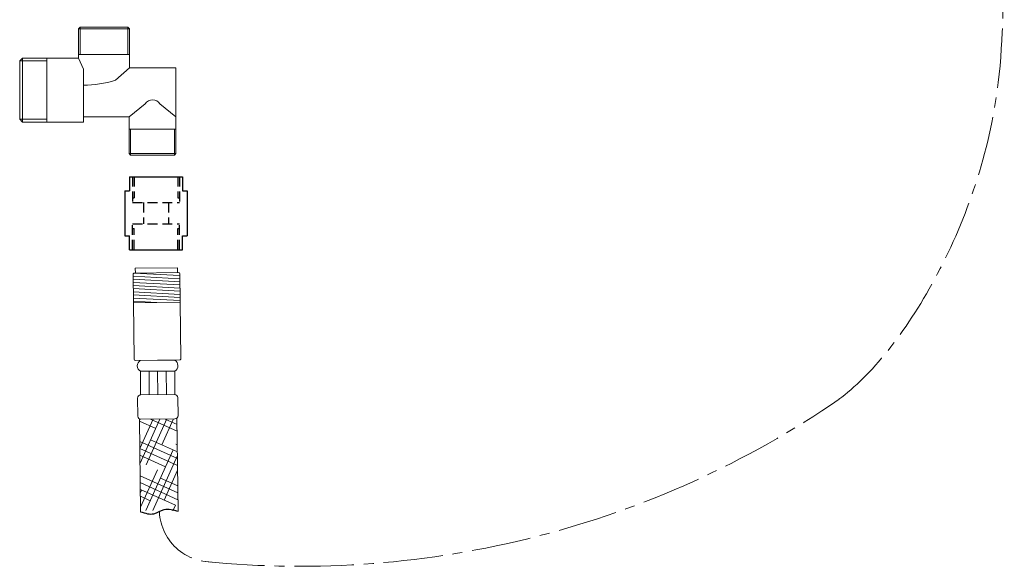
# Model space of a CAD drawing. Units: millimetres. Extents: x -337 to 371, y 832 to 1602.
# Drawn here: x -84 to 231, y 832 to 1007 of the extents above; entities that cross this region are included whole.
import ezdxf

# ---------------------------------------------------------------- set-up
doc = ezdxf.new("R2010")
doc.units = ezdxf.units.MM
doc.linetypes.add('CENTRO2', pattern=[28.575000000000003, 19.05, -3.175, 3.175, -3.175])
doc.linetypes.add('NASCOSTA2', pattern=[4.762499999999999, 3.175, -1.5875])
doc.layers.add('NASCOSTE', color=6, linetype='NASCOSTA2')

msp = doc.modelspace()

# ---------------------------------------------------------------- hatches: boundary and pattern name
at = {"lineweight": 5}
h = msp.add_hatch(dxfattribs=at)
h.set_pattern_fill('HOUND', color=5, scale=1.25, angle=515.7, style=0)
h.set_pattern_definition([(155.6999999999999, (5180.804010738597, -10821.83995304778), (-8.05086231365086, 1.457829344354593), [31.75, -15.875]), (245.7, (5180.804010738597, -10821.83995304778), (5.074961098501515, 6.417664702936832), [31.75, -15.875])])
h.paths.add_polyline_path([(-33.70174240359972, 879.4720717575435, -0.1814788562859485), (-34.3566314905305, 879.2171091169262), (-45.22126976260768, 879.0843659154109, -0.1248370762788804), (-45.69930669838175, 879.1994117519039), (-45.33941719799475, 849.743521017048, -0.04549065969374879), (-33.33774316322013, 849.679810964528)])

# ---------------------------------------------------------------- linework, layer by layer
at = {"color": 5, "lineweight": 9}
for p, q in [((-64.72694345054299, 1004.500332418165), (-65.2269434505431, 1004.000332418165)), ((-65.2269434505431, 1004.000332418165), (-48.92694345054315, 1004.000332418165)), ((-65.2269434505431, 994.6703324181648), (-65.2269434505431, 1004.000332418165)), ((-64.72694345054299, 1004.500332418165), (-49.42694345054315, 1004.500332418165)), ((-64.7269434505431, 995.8003324181648), (-64.7269434505431, 1004.500332418165)), ((-49.42694345054315, 1004.500332418165), (-49.42694345054315, 995.8003324181648)), ((-48.92694345054315, 1004.000332418165), (-49.42694345054315, 1004.500332418165)), ((-48.92694345054315, 1004.000332418165), (-48.92694345054315, 991.5003324181648)), ((-65.2269434505431, 995.8003324181648), (-48.92694345054315, 995.8003324181648)), ((-84.02694345054317, 993.7703324181647), (-83.12694345054297, 994.6703324181649)), ((-84.02694345054317, 993.7703324181648), (-75.32694345054324, 993.7703324181647)), ((-84.02694345054317, 993.7703324181647), (-84.02694345054317, 975.0703324181648)), ((-83.1269434505432, 994.6703324181648), (-83.1269434505432, 974.1703324181648)), ((-83.12694345054297, 994.6703324181649), (-65.2269434505431, 994.6703324181648)), ((-75.32694345054324, 994.6703324181648), (-75.32694345054324, 974.1703324181648)), ((-65.2269434505431, 994.6703324181648), (-63.64484686521575, 991.1256020897598)), ((-63.64484686521575, 991.1256020897598), (-63.64484686521575, 974.1703324181648)), ((-48.92694345054315, 991.5003324181648), (-53.42491110053163, 987.5823398031638)), ((-48.92694345054315, 991.5003324181648), (-34.02694345054317, 991.5003324181648)), ((-34.02694345054317, 991.5003324181648), (-34.02694345054317, 964.1503324181647)), ((-49.02694345054317, 975.8503324181648), (-43.89293224534924, 980.0718849875351)), ((-34.02694345054317, 975.8503324181648), (-39.1609546557371, 980.0718849875351)), ((-83.12694345054297, 974.1703324181647), (-84.02694345054317, 975.0703324181648)), ((-84.02694345054317, 975.0703324181648), (-75.32694345054324, 975.0703324181648)), ((-83.12694345054297, 974.1703324181647), (-63.64484686521575, 974.1703324181648)), ((-49.02694345054317, 975.8503324181648), (-63.64484686521575, 975.8503324181648)), ((-49.02694345054317, 964.1503324181648), (-49.02694345054317, 975.8503324181648)), ((-34.02694345054317, 971.9503324181647), (-49.02694345054317, 971.9503324181647)), ((-48.52694345054317, 963.6503324181648), (-48.52694345054329, 971.9503324181647)), ((-34.52694345054317, 971.9503324181647), (-34.52694345054317, 963.6503324181648)), ((-34.02694345054317, 964.1503324181648), (-49.02694345054317, 964.1503324181648)), ((-49.02694345054317, 964.1503324181648), (-48.52694345054317, 963.6503324181648)), ((-34.52694345054317, 963.6503324181647), (-34.02694345054317, 964.1503324181647)), ((-34.52694345054317, 963.6503324181647), (-48.52694345054317, 963.6503324181648)), ((-47.03822956940928, 927.3964246444393), (-33.53923707899446, 927.5613541557141)), ((-47.01990406815946, 925.8965365899467), (-47.03822956940928, 927.3964246444393)), ((-33.52091157774373, 926.061466101225), (-33.53923707899446, 927.5613541557141)), ((-47.75763109457, 924.8874484696601), (-32.7465335488281, 924.0707781125293)), ((-47.74541409373467, 923.8875231), (-32.73431654799094, 923.0708527428694)), ((-47.49027571780096, 925.8721638606526), (-32.75875054965979, 925.0707034821885)), ((-47.36987794753929, 925.8922606396561), (-33.17093769836117, 926.0657420515149)), ((-47.73319709289751, 922.8875977303401), (-32.7220995471547, 922.070927373208)), ((-47.72098009206036, 921.8876723606786), (-32.70988254632118, 921.0710020035483)), ((-47.70876309122411, 920.8877469910169), (-32.69766554548403, 920.0710766338868)), ((-47.69654609039242, 919.8878216213577), (-32.6854485446496, 919.071151264229)), ((-47.68432908955526, 918.8878962516978), (-32.67323154381336, 918.0712258945673)), ((-47.67211208872357, 917.8879708820386), (-32.66101454298166, 917.0713005249063)), ((-47.65989508788641, 916.8880455123788), (-40.15434631501137, 916.4797103338108)), ((-47.65378658746374, 916.3880828275467), (-32.65490604256263, 916.5713378400783))]:
    msp.add_line(p, q, dxfattribs=at)
at = {"color": 5, "ltscale": 0.5}
for p, q in [((-48.89298421531851, 956.7093147832019), (-31.89298421531907, 956.709314783201)), ((-48.89298421531851, 956.7093147832019), (-48.89298421531851, 952.2093147832019)), ((-31.89298421531885, 956.709314783201), (-31.89298421531885, 952.209314783201)), ((-50.39298421531851, 952.2093147832019), (-50.39298421531851, 937.8110406515864)), ((-50.39298421531851, 952.2093147832019), (-48.89298421531851, 952.2093147832019)), ((-31.89298421531885, 952.209314783201), (-30.39298421531862, 952.2093147832009)), ((-30.39298421531862, 952.2093147832009), (-30.39298421531839, 937.8110406515874)), ((-50.39298421531851, 937.8110406515864), (-48.89298421531851, 937.8110406515864)), ((-48.89298421531851, 933.311040651587), (-48.89298421531851, 937.8110406515865)), ((-31.89298421531885, 933.311040651586), (-31.89298421531885, 937.8110406515874)), ((-31.89298421531885, 937.8110406515874), (-30.39298421531839, 937.8110406515874)), ((-48.89298421531851, 933.311040651587), (-31.89298421531885, 933.311040651586))]:
    msp.add_line(p, q, dxfattribs=at)
at = {"color": 5, "lineweight": 5}
for p, q in [((-47.76496129506938, 925.4874036914591), (-47.43265887235191, 898.289433636693)), ((-32.766080750161, 925.6706587039862), (-32.4337783274417, 898.4726886492199)), ((-47.02780192415355, 897.8943502891643), (-32.82886167497543, 898.0678317010229)), ((-34.42848214068033, 898.0217570700777), (-45.42818145844683, 897.9404249201095)), ((-34.4026037293155, 894.521852741693), (-45.40230304708928, 894.440520591726)), ((-45.40230304708928, 894.440520591726), (-45.34684930847322, 886.9407256023353)), ((-42.65237821764583, 894.4608536292194), (-42.59692447902978, 886.9610586398255)), ((-39.90245338819875, 894.4811866667108), (-39.84699964958907, 886.9813916773176)), ((-37.15252855876076, 894.5015197042014), (-37.09707482014471, 887.0017247148128)), ((-34.4026037293155, 894.521852741693), (-34.34714999070036, 887.0220577523048)), ((-46.30426977156583, 885.8715623325008), (-46.23341213310539, 880.0720742842364)), ((-34.44714725722622, 887.0213183691183), (-45.246852041951, 886.9414649855169)), ((-33.43978076016572, 886.0287395356866), (-33.36892312170528, 880.2292514874239)), ((-45.33650919674653, 849.505509719274), (-45.69930669838175, 879.1994117519039)), ((-34.3566314905305, 879.2171091169262), (-45.22126976260859, 879.0843659154111)), ((-33.33740476081982, 849.6521137292981), (-33.70174240359972, 879.4720717575435))]:
    msp.add_line(p, q, dxfattribs=at)
at = {"color": 5, "lineweight": 9}
for centre, radius, start, end in [((-63.12092780111334, 1017.161954215086), 31.12822398749953, 269.0356093347589, 288.1488273591356), ((-41.52694345054317, 978.3548040984107), 2.92340037575153, 35.96970578201696, 144.0302942179831), ((-47.36499114720061, 925.4922904917919), 0.4, 90.69999999995294, 180.7000000000506), ((-33.16605089802795, 925.6657719036516), 0.4, 0.7000000000506329, 90.69999999995294), ((-32.83374847530683, 898.4678018488864), 0.4, 270.699999999953, 0.7000000000506329)]:
    msp.add_arc(centre, radius, start, end, dxfattribs=at)
at = {"color": 5, "lineweight": 5}
for centre, radius, start, end in [((-47.03268872448496, 898.294320437026), 0.4, 180.7000000000506, 270.699999999953), ((-44.38402044173142, 896.1980976449772), 2.03125, 120.9338766235703, 239.9134018114668), ((-35.44676474604091, 896.2641800168253), 2.031249999999849, 300.9338766235703, 59.91340181146682), ((-45.30441496095716, 885.8886022181266), 1, 90.9763607825823, 180.9763607826019), ((-34.43975342541796, 886.0213457038726), 1, 0.4236392174057962, 90.4236392173862), ((-45.23348676344392, 880.0842912850708), 1, 180.6999999999529, 270.700000000005), ((-34.36884849136766, 880.2170344865863), 1, 270.700000000005, 0.6999999999529335)]:
    msp.add_arc(centre, radius, start, end, dxfattribs=at)
at = {"color": 1, "linetype": 'CENTRO2', "lineweight": 9}
for centre, radius, start, end in [((5.668483217387575, 1137.246216470601), 305.1929719368028, 264.2979223189219, 304.4242260827974), ((-22.47815745835283, 850.3061560297456), 16.88362587583001, 182.8291123896651, 277.5740399939188)]:
    msp.add_arc(centre, radius, start, end, dxfattribs=at)
msp.add_open_spline([(178.0939589866731, 885.5003033987027), (198.3581956763611, 900.2937136716381), (230.7606016417467, 953.7995072978044), (230.6242549308324, 1025.000589974821), (231.1008867648171, 1055.514417569462), (230.4613833335584, 1071.236580938912), (230.3572078742677, 1088.737184609575)], degree=3, knots=[1354.601388279644, 1354.601388279644, 1354.601388279644, 1354.601388279644, 1476.860918713581, 1516.738174037265, 1549.735129077362, 1568.666006210369, 1568.666006210369, 1568.666006210369, 1568.666006210369], dxfattribs=at)
at = {"color": 5}
msp.add_spline([(-45.33650919674653, 849.505509719274), (-41.09512285302969, 848.8742847267631), (-37.80425371451327, 850.2320039216493), (-33.33740476081982, 849.6521137292981)], degree=3, dxfattribs=at)
at = {"layer": 'NASCOSTE', "color": 5}
for p, q in [((-47.89298421531748, 956.7093147832016), (-47.89298421531782, 948.4093147832017)), ((-47.39298421531873, 956.7093147832016), (-47.39298421531817, 949.9093147832016)), ((-33.39298421531817, 956.7093147832024), (-33.39298421531839, 949.9093147832024)), ((-32.89298421531839, 956.7093147832024), (-32.89298421531885, 948.4093147832026)), ((-47.89298421531794, 949.9093147832017), (-47.39298421531817, 949.9093147832016)), ((-47.89298421531782, 948.4093147832017), (-32.89298421531885, 948.4093147832026)), ((-44.39298421531839, 948.4093147832018), (-44.39298421531839, 941.6110406515864)), ((-36.39298421531839, 948.4093147832023), (-36.39298421531839, 941.611040651586)), ((-33.39298421531839, 949.9093147832025), (-32.89298421531885, 949.9093147832026)), ((-47.89298421531748, 933.3110406515867), (-47.89298421531782, 941.6110406515867)), ((-47.89298421531782, 941.6110406515867), (-32.89298421531885, 941.6110406515858)), ((-47.89298421531794, 940.1110406515867), (-47.39298421531817, 940.1110406515868)), ((-47.39298421531873, 933.3110406515867), (-47.39298421531817, 940.1110406515868)), ((-33.39298421531839, 940.1110406515859), (-32.89298421531885, 940.1110406515858)), ((-33.39298421531817, 933.3110406515859), (-33.39298421531839, 940.111040651586)), ((-32.89298421531839, 933.3110406515859), (-32.89298421531885, 941.6110406515858))]:
    msp.add_line(p, q, dxfattribs=at)

doc.saveas('drawing.dxf')
